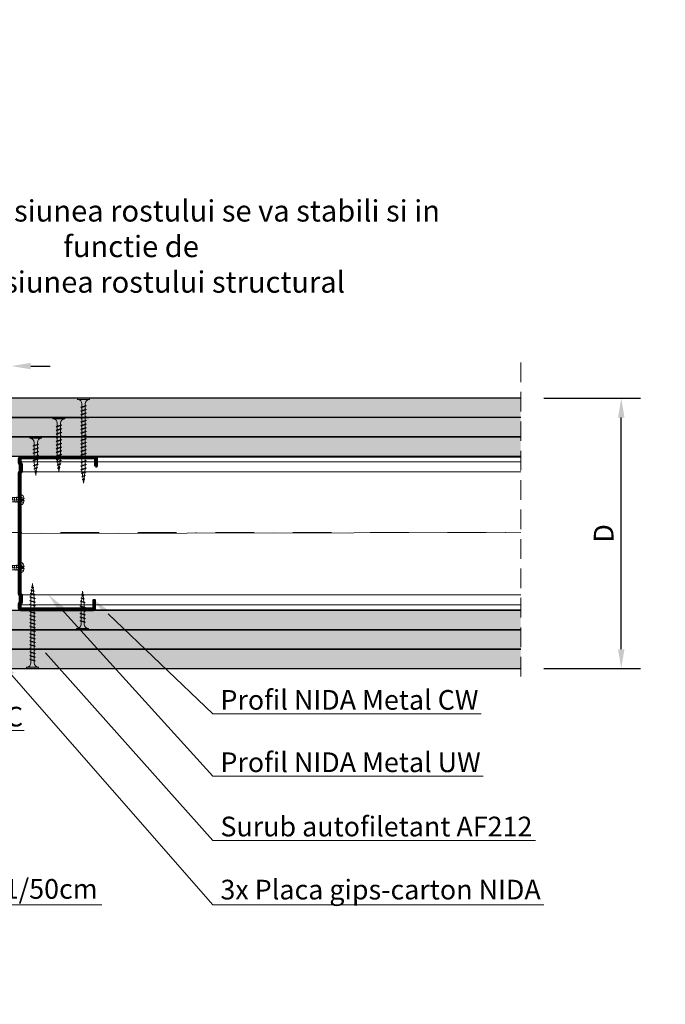
# Model space of a CAD drawing. Units: inches. Extents: x -24020 to 84410, y -44097 to 7608.
# Drawn here: x -16955 to -16537, y -22126 to -21488 of the extents above; entities that cross this region are included whole.
import ezdxf
from ezdxf import colors
from ezdxf.entities.mleader import LeaderData, LeaderLine
from ezdxf.math import Vec2, Vec3

# ---------------------------------------------------------------- set-up
doc = ezdxf.new("R2010")
doc.units = ezdxf.units.IN
doc.header["$MEASUREMENT"] = 0
for name, pattern in [('AUSGEZOGEN', [0]), ('DASHDOT', [1, 0.5, -0.25, 0, -0.25]), ('DASHED', [19.05, 12.7, -6.35])]:
    doc.linetypes.add(name, pattern=pattern)
for name, color, linetype, lineweight in [('S_AXE', 103, 'DASHDOT', 13), ('S_IZOLATIE', 50, 'Continuous', 15), ('S_PLACI NIDA', 1, 'Continuous', 30), ('S_PROFIL 1', 170, 'Continuous', 60), ('S_PROFIL 2', 252, 'Continuous', 60), ('S_SURUBURI DIBLURI', 30, 'Continuous', 18), ('S_TEXT', 7, 'Continuous', 13)]:
    doc.layers.add(name, color=color, linetype=linetype, lineweight=lineweight)
doc.styles.add('1_5 RUBRIK', font='txt', dxfattribs={"height": 12.75})
doc.linetypes.add('BATTING', pattern='A,0.0001,-0.1,[134,ltypeshp.shx,S=0.1,R=0,X=-0.1,Y=0],-0.2,[134,ltypeshp.shx,S=0.1,R=180,X=0.1,Y=0],-0.1', length=0.4001)
doc.dimstyles.new('1_5 DIM', dxfattribs={"dimscale": 5, "dimtxt": 12.75, "dimasz": 2.5, "dimexe": 2.5, "dimexo": 3, "dimgap": 1, "dimtad": 1, "dimzin": 9, "dimdsep": 46, "dimtxsty": '1_5 RUBRIK', "dimcen": 2.5, "dimdle": 0.025, "dimclrt": 256, "dimazin": 2, "dimtfac": 1, "dimtix": 1, "dimtmove": 2, "dimatfit": 1, "dimfxl": 5, "dimtolj": 1, "dimtzin": 9, "dimarcsym": 0})

# ---------------------------------------------------------------- blocks, each defined once
blk = doc.blocks.new('Profil NIDA standard CW 100 - s')
at = {"layer": 'S_PROFIL 1'}
blk.add_lwpolyline([(503.76, 455.38), (509.06, 455.38, -0.414214), (509.16, 455.28), (509.16, 406.98, -0.414214), (508.76, 406.58), (506.01, 406.58), (505.21, 407.38), (500.32, 407.38), (499.52, 406.58), (421.21, 406.58), (420.41, 407.38), (415.52, 407.38), (414.72, 406.58), (411.96, 406.58, -0.414214), (411.56, 406.98), (411.56, 454.08, -0.414214), (411.66, 454.18), (416.96, 454.18), (416.96, 454.78), (411.66, 454.78, 0.414214), (410.96, 454.08), (410.96, 406.98, 0.414214), (411.96, 405.98), (414.96, 405.98), (415.76, 406.78), (420.16, 406.78), (420.96, 405.98), (499.76, 405.98), (500.56, 406.78), (504.96, 406.78), (505.76, 405.98), (508.76, 405.98, 0.414214), (509.76, 406.98), (509.76, 455.28, 0.414214), (509.06, 455.98), (503.76, 455.98)], format="xyb", close=True, dxfattribs=at)
blk = doc.blocks.new('AP 421 3.5x9.5')
at = {"layer": 'S_AXE'}
blk.add_line((-19948.11, 10243.59), (-19948.11, 10231.85), dxfattribs=at)
at = {"layer": 'S_SURUBURI DIBLURI', "flags": 128}
blk.add_lwpolyline([(-19951.56, 10241.35, -0.313903), (-19949.98, 10243.62, -0.064748), (-19948.62, 10243.93), (-19948.62, 10243.59), (-19947.59, 10243.59), (-19947.59, 10243.93, -0.064748), (-19946.23, 10243.62, -0.313903), (-19944.66, 10241.35)], format="xyb", close=True, dxfattribs=at)
for points in [[(-19946.16, 10243.59), (-19946.94, 10242.03), (-19948.11, 10241.4), (-19949.28, 10242.03), (-19950.06, 10243.59)], [(-19946.94, 10242.03), (-19949.28, 10242.03)], [(-19948.84, 10243.9), (-19948.75, 10242.03)], [(-19948.62, 10243.59), (-19948.62, 10242.03)], [(-19947.59, 10243.59), (-19947.59, 10242.03)], [(-19947.37, 10243.9), (-19947.46, 10242.03)], [(-19947.86, 10239.97), (-19949.86, 10239.84)], [(-19949.86, 10238.54), (-19946.36, 10239.19)], [(-19946.39, 10237.91), (-19949.78, 10237.29)], [(-19946.94, 10236.57), (-19948.61, 10236.24)], [(-19947.06, 10236.33), (-19947.06, 10233.02), (-19948.1, 10232.29)], [(-19947.06, 10233.02), (-19946.71, 10232.83)]]:
    blk.add_lwpolyline(points, dxfattribs=at)
for points in [[(-19946.21, 10241.35, 0.414214), (-19946.71, 10240.85), (-19946.79, 10239.44), (-19946.79, 10236.84), (-19946.71, 10236.24), (-19946.71, 10232.83), (-19948.11, 10231.85), (-19949.51, 10232.83), (-19949.51, 10236.24), (-19949.43, 10236.89), (-19949.43, 10240.09), (-19949.51, 10240.85, 0.414214), (-19950.01, 10241.35)], [(-19946.79, 10236.84, 0.130116), (-19948.11, 10231.85)], [(-19949.51, 10232.83, -0.520567), (-19948.11, 10231.85)]]:
    blk.add_lwpolyline(points, format="xyb", dxfattribs=at)
blk = doc.blocks.new('AF 212x25')
at = {"layer": 'S_SURUBURI DIBLURI', "linetype": 'AUSGEZOGEN', "lineweight": 13}
for p, q in [((64435.2, -14724.2), (64436.11, -14724.2)), ((64435.2, -14731.84), (64435.2, -14724.2)), ((64436.11, -14724.2), (64436.11, -14731.84)), ((64436.11, -14724.31), (64436.11, -14724.2)), ((64438.85, -14727.05), (64451.98, -14727.05)), ((64439.91, -14729.54), (64440.88, -14726.67)), ((64440.17, -14729.9), (64441.09, -14726.25)), ((64441.35, -14726.6), (64440.39, -14729.47)), ((64441.09, -14726.25), (64440.88, -14726.67)), ((64441.09, -14726.25), (64441.35, -14726.6)), ((64441.2, -14727.05), (64443.12, -14727.05)), ((64442.28, -14729.54), (64443.25, -14726.67)), ((64442.55, -14729.9), (64443.46, -14726.25)), ((64443.73, -14726.6), (64442.76, -14729.47)), ((64443.46, -14726.25), (64443.25, -14726.67)), ((64443.46, -14726.25), (64443.73, -14726.6)), ((64444.66, -14729.54), (64445.62, -14726.67)), ((64444.92, -14729.9), (64445.83, -14726.25)), ((64446.1, -14726.6), (64445.14, -14729.47)), ((64445.83, -14726.25), (64445.62, -14726.67)), ((64445.83, -14726.25), (64446.1, -14726.6)), ((64445.95, -14727.05), (64447.87, -14727.05)), ((64447.03, -14729.54), (64448, -14726.67)), ((64447.29, -14729.9), (64448.21, -14726.25)), ((64448.47, -14726.6), (64447.51, -14729.47)), ((64448.21, -14726.25), (64448, -14726.67)), ((64448.21, -14726.25), (64448.47, -14726.6)), ((64449.4, -14729.54), (64450.37, -14726.67)), ((64449.67, -14729.9), (64450.58, -14726.25)), ((64450.85, -14726.6), (64449.88, -14729.47)), ((64450.58, -14726.25), (64450.37, -14726.67)), ((64450.58, -14726.25), (64450.85, -14726.6)), ((64451.98, -14727.05), (64453.49, -14727.24)), ((64452.78, -14729.35), (64453.57, -14726.99)), ((64453.78, -14726.57), (64453.04, -14729.71)), ((64453.26, -14729.27), (64454.05, -14726.92)), ((64453.78, -14726.57), (64453.57, -14726.99)), ((64453.78, -14726.57), (64454.05, -14726.92)), ((64453.92, -14727.29), (64455.55, -14727.5)), ((64455.61, -14727.32), (64455.07, -14728.92)), ((64455.34, -14729.28), (64455.82, -14726.91)), ((64456.08, -14727.26), (64455.55, -14728.84)), ((64455.82, -14726.91), (64455.61, -14727.32)), ((64455.82, -14726.91), (64456.08, -14727.26)), ((64455.99, -14727.55), (64457.61, -14727.75)), ((64457.37, -14728.49), (64457.66, -14727.63)), ((64457.63, -14728.85), (64457.86, -14727.21)), ((64457.86, -14727.21), (64457.66, -14727.63)), ((64458.13, -14727.56), (64457.84, -14728.42)), ((64457.86, -14727.21), (64458.13, -14727.56)), ((64438.85, -14729.1), (64451.98, -14729.1)), ((64440.17, -14729.9), (64439.91, -14729.54)), ((64440.17, -14729.9), (64440.39, -14729.47)), ((64440.51, -14729.1), (64442.43, -14729.1)), ((64442.55, -14729.9), (64442.28, -14729.54)), ((64442.55, -14729.9), (64442.76, -14729.47)), ((64444.92, -14729.9), (64444.66, -14729.54)), ((64444.92, -14729.9), (64445.14, -14729.47)), ((64445.26, -14729.1), (64447.18, -14729.1)), ((64447.29, -14729.9), (64447.03, -14729.54)), ((64447.29, -14729.9), (64447.51, -14729.47)), ((64449.67, -14729.9), (64449.4, -14729.54)), ((64449.67, -14729.9), (64449.88, -14729.47)), ((64452.9, -14728.99), (64451.86, -14729.12)), ((64453.04, -14729.71), (64452.78, -14729.35)), ((64453.04, -14729.71), (64453.26, -14729.27)), ((64455.14, -14728.71), (64453.37, -14728.93)), ((64455.34, -14729.28), (64455.07, -14728.92)), ((64455.34, -14729.28), (64455.55, -14728.84)), ((64455.62, -14728.65), (64457.39, -14728.43)), ((64457.63, -14728.85), (64457.37, -14728.49)), ((64457.63, -14728.85), (64457.84, -14728.42)), ((64460.2, -14728.08), (64457.86, -14728.37)), ((64458.05, -14727.81), (64460.2, -14728.08))]:
    blk.add_line(p, q, dxfattribs=at)
at = {"layer": 'S_SURUBURI DIBLURI', "linetype": 'Continuous', "lineweight": 0}
blk.add_line((64436.11, -14731.84), (64435.2, -14731.84), dxfattribs=at)
at = {"layer": 'S_SURUBURI DIBLURI', "linetype": 'AUSGEZOGEN', "lineweight": 13}
for centre, start, end in [((64438.85, -14724.31), 180, 270), ((64438.85, -14731.84), 90, 180)]:
    blk.add_arc(centre, 2.74, start, end, dxfattribs=at)
blk = doc.blocks.new('AF 212x35')
at = {"layer": 'S_SURUBURI DIBLURI', "linetype": 'AUSGEZOGEN', "lineweight": 13}
for p, q in [((64435.2, -14672.37), (64436.11, -14672.37)), ((64435.2, -14680.01), (64435.2, -14672.37)), ((64436.11, -14672.37), (64436.11, -14680.01)), ((64436.11, -14672.48), (64436.11, -14672.37)), ((64438.85, -14675.22), (64454.99, -14675.22)), ((64439.91, -14677.71), (64440.88, -14674.84)), ((64440.17, -14678.07), (64441.09, -14674.42)), ((64441.35, -14674.77), (64440.39, -14677.64)), ((64441.09, -14674.42), (64440.88, -14674.84)), ((64441.09, -14674.42), (64441.35, -14674.77)), ((64441.2, -14675.22), (64443.12, -14675.22)), ((64442.28, -14677.71), (64443.25, -14674.84)), ((64442.55, -14678.07), (64443.46, -14674.42)), ((64443.73, -14674.77), (64442.76, -14677.64)), ((64443.46, -14674.42), (64443.25, -14674.84)), ((64443.46, -14674.42), (64443.73, -14674.77)), ((64444.66, -14677.71), (64445.62, -14674.84)), ((64444.92, -14678.07), (64445.83, -14674.42)), ((64446.1, -14674.77), (64445.14, -14677.64)), ((64445.83, -14674.42), (64445.62, -14674.84)), ((64445.83, -14674.42), (64446.1, -14674.77)), ((64445.95, -14675.22), (64447.87, -14675.22)), ((64447.03, -14677.71), (64448, -14674.84)), ((64447.29, -14678.07), (64448.21, -14674.42)), ((64448.47, -14674.77), (64447.51, -14677.64)), ((64448.21, -14674.42), (64448, -14674.84)), ((64448.21, -14674.42), (64448.47, -14674.77)), ((64449.4, -14677.71), (64450.37, -14674.84)), ((64449.67, -14678.07), (64450.58, -14674.42)), ((64450.85, -14674.77), (64449.88, -14677.64)), ((64450.58, -14674.42), (64450.37, -14674.84)), ((64450.58, -14674.42), (64450.85, -14674.77)), ((64450.69, -14675.22), (64452.61, -14675.22)), ((64451.78, -14677.71), (64452.74, -14674.84)), ((64452.04, -14678.07), (64452.95, -14674.42)), ((64453.22, -14674.77), (64452.25, -14677.64)), ((64452.95, -14674.42), (64452.74, -14674.84)), ((64452.95, -14674.42), (64453.22, -14674.77)), ((64454.15, -14677.71), (64455.12, -14674.84)), ((64454.41, -14678.07), (64455.32, -14674.42)), ((64455.59, -14674.77), (64454.63, -14677.64)), ((64455.32, -14674.42), (64455.12, -14674.84)), ((64455.32, -14674.42), (64455.59, -14674.77)), ((64455.44, -14675.22), (64457.36, -14675.22)), ((64456.52, -14677.71), (64457.49, -14674.84)), ((64456.78, -14678.07), (64457.7, -14674.42)), ((64457.96, -14674.77), (64457, -14677.64)), ((64457.7, -14674.42), (64457.49, -14674.84)), ((64457.7, -14674.42), (64457.96, -14674.77)), ((64457.81, -14675.22), (64459.73, -14675.22)), ((64458.9, -14677.71), (64459.86, -14674.84)), ((64459.16, -14678.07), (64460.07, -14674.42)), ((64460.34, -14674.77), (64459.37, -14677.64)), ((64460.07, -14674.42), (64459.86, -14674.84)), ((64460.07, -14674.42), (64460.34, -14674.77)), ((64460.19, -14675.22), (64461.98, -14675.22)), ((64461.27, -14677.71), (64462.23, -14674.84)), ((64461.53, -14678.07), (64462.44, -14674.42)), ((64462.71, -14674.77), (64461.75, -14677.64)), ((64461.98, -14675.22), (64463.49, -14675.41)), ((64462.44, -14674.42), (64462.23, -14674.84)), ((64462.44, -14674.42), (64462.71, -14674.77)), ((64462.78, -14677.52), (64463.57, -14675.16)), ((64463.78, -14674.74), (64463.04, -14677.88)), ((64463.26, -14677.44), (64464.05, -14675.09)), ((64463.78, -14674.74), (64463.57, -14675.16)), ((64463.78, -14674.74), (64464.05, -14675.09)), ((64463.92, -14675.46), (64465.55, -14675.67)), ((64465.61, -14675.49), (64465.07, -14677.09)), ((64465.34, -14677.45), (64465.82, -14675.08)), ((64466.08, -14675.43), (64465.55, -14677.01)), ((64465.82, -14675.08), (64465.61, -14675.49)), ((64465.62, -14676.82), (64467.39, -14676.6)), ((64465.82, -14675.08), (64466.08, -14675.43)), ((64465.99, -14675.72), (64467.61, -14675.92)), ((64467.37, -14676.66), (64467.66, -14675.8)), ((64467.63, -14677.02), (64467.37, -14676.66)), ((64467.63, -14677.02), (64467.86, -14675.38)), ((64467.63, -14677.02), (64467.84, -14676.59)), ((64467.86, -14675.38), (64467.66, -14675.8)), ((64468.13, -14675.73), (64467.84, -14676.59)), ((64467.86, -14675.38), (64468.13, -14675.73)), ((64470.2, -14676.25), (64467.86, -14676.54)), ((64468.05, -14675.98), (64470.2, -14676.25)), ((64438.85, -14677.27), (64454.3, -14677.27)), ((64440.17, -14678.07), (64439.91, -14677.71)), ((64440.17, -14678.07), (64440.39, -14677.64)), ((64440.51, -14677.27), (64442.43, -14677.27)), ((64442.55, -14678.07), (64442.28, -14677.71)), ((64442.55, -14678.07), (64442.76, -14677.64)), ((64444.92, -14678.07), (64444.66, -14677.71)), ((64444.92, -14678.07), (64445.14, -14677.64)), ((64445.26, -14677.27), (64447.18, -14677.27)), ((64447.29, -14678.07), (64447.03, -14677.71)), ((64447.29, -14678.07), (64447.51, -14677.64)), ((64449.67, -14678.07), (64449.4, -14677.71)), ((64449.67, -14678.07), (64449.88, -14677.64)), ((64450, -14677.27), (64451.92, -14677.27)), ((64452.04, -14678.07), (64451.78, -14677.71)), ((64452.04, -14678.07), (64452.25, -14677.64)), ((64454.41, -14678.07), (64454.15, -14677.71)), ((64454.41, -14678.07), (64454.63, -14677.64)), ((64454.75, -14677.27), (64456.67, -14677.27)), ((64456.78, -14678.07), (64456.52, -14677.71)), ((64456.78, -14678.07), (64457, -14677.64)), ((64457.12, -14677.27), (64459.04, -14677.27)), ((64459.16, -14678.07), (64458.9, -14677.71)), ((64459.16, -14678.07), (64459.37, -14677.64)), ((64459.5, -14677.27), (64461.42, -14677.27)), ((64461.53, -14678.07), (64461.27, -14677.71)), ((64461.53, -14678.07), (64461.75, -14677.64)), ((64462.9, -14677.16), (64461.86, -14677.29)), ((64463.04, -14677.88), (64462.78, -14677.52)), ((64463.04, -14677.88), (64463.26, -14677.44)), ((64465.14, -14676.88), (64463.37, -14677.1)), ((64465.34, -14677.45), (64465.07, -14677.09)), ((64465.34, -14677.45), (64465.55, -14677.01))]:
    blk.add_line(p, q, dxfattribs=at)
at = {"layer": 'S_SURUBURI DIBLURI', "linetype": 'Continuous', "lineweight": 0}
blk.add_line((64436.11, -14680.01), (64435.2, -14680.01), dxfattribs=at)
at = {"layer": 'S_SURUBURI DIBLURI', "linetype": 'AUSGEZOGEN', "lineweight": 13}
for centre, start, end in [((64438.85, -14672.48), 180, 270), ((64438.85, -14680.01), 90, 180)]:
    blk.add_arc(centre, 2.74, start, end, dxfattribs=at)
blk = doc.blocks.new('AF212x55')
at = {"layer": 'S_SURUBURI DIBLURI', "linetype": 'AUSGEZOGEN', "lineweight": 13}
for p, q in [((-35.83, 3.88), (-34.92, 3.88)), ((-35.83, -3.76), (-35.83, 3.88)), ((-34.92, 3.88), (-34.92, -3.76)), ((-34.92, 3.76), (-34.92, 3.88)), ((-32.18, 1.03), (-16.04, 1.03)), ((-31.11, -1.46), (-30.15, 1.41)), ((-30.85, -1.83), (-29.94, 1.83)), ((-29.67, 1.48), (-30.64, -1.39)), ((-29.94, 1.83), (-30.15, 1.41)), ((-29.94, 1.83), (-29.67, 1.48)), ((-29.82, 1.03), (-27.9, 1.03)), ((-28.74, -1.46), (-27.78, 1.41)), ((-28.48, -1.83), (-27.57, 1.83)), ((-27.3, 1.48), (-28.26, -1.39)), ((-27.57, 1.83), (-27.78, 1.41)), ((-27.57, 1.83), (-27.3, 1.48)), ((-26.37, -1.46), (-25.4, 1.41)), ((-26.11, -1.83), (-25.19, 1.83)), ((-24.93, 1.48), (-25.89, -1.39)), ((-25.19, 1.83), (-25.4, 1.41)), ((-25.19, 1.83), (-24.93, 1.48)), ((-25.08, 1.03), (-23.16, 1.03)), ((-24, -1.46), (-23.03, 1.41)), ((-23.73, -1.83), (-22.82, 1.83)), ((-22.55, 1.48), (-23.52, -1.39)), ((-22.82, 1.83), (-23.03, 1.41)), ((-22.82, 1.83), (-22.55, 1.48)), ((-21.62, -1.46), (-20.66, 1.41)), ((-21.36, -1.83), (-20.45, 1.83)), ((-20.18, 1.48), (-21.14, -1.39)), ((-20.45, 1.83), (-20.66, 1.41)), ((-20.45, 1.83), (-20.18, 1.48)), ((-20.33, 1.03), (-18.41, 1.03)), ((-19.25, -1.46), (-18.28, 1.41)), ((-18.99, -1.83), (-18.07, 1.83)), ((-17.81, 1.48), (-18.77, -1.39)), ((-18.07, 1.83), (-18.28, 1.41)), ((-18.07, 1.83), (-17.81, 1.48)), ((-16.88, -1.46), (-15.91, 1.41)), ((-16.61, -1.83), (-15.7, 1.83)), ((-15.43, 1.48), (-16.4, -1.39)), ((-15.7, 1.83), (-15.91, 1.41)), ((-15.7, 1.83), (-15.43, 1.48)), ((-15.59, 1.03), (-13.67, 1.03)), ((-14.5, -1.46), (-13.54, 1.41)), ((-14.24, -1.83), (-13.33, 1.83)), ((-13.06, 1.48), (-14.03, -1.39)), ((-13.33, 1.83), (-13.54, 1.41)), ((-13.33, 1.83), (-13.06, 1.48)), ((-13.21, 1.03), (-11.29, 1.03)), ((-12.13, -1.46), (-11.16, 1.41)), ((-11.87, -1.83), (-10.96, 1.83)), ((-10.69, 1.48), (-11.65, -1.39)), ((-10.96, 1.83), (-11.16, 1.41)), ((-10.96, 1.83), (-10.69, 1.48)), ((-10.84, 1.03), (-8.92, 1.03)), ((-9.76, -1.46), (-8.79, 1.41)), ((-9.5, -1.83), (-8.58, 1.83)), ((-8.32, 1.48), (-9.28, -1.39)), ((-8.58, 1.83), (-8.79, 1.41)), ((-8.58, 1.83), (-8.32, 1.48)), ((-8.47, 1.03), (-6.55, 1.03)), ((-7.39, -1.46), (-6.42, 1.41)), ((-7.12, -1.83), (-6.21, 1.83)), ((-5.94, 1.48), (-6.91, -1.39)), ((-6.21, 1.83), (-6.42, 1.41)), ((-6.21, 1.83), (-5.94, 1.48)), ((-6.09, 1.03), (-4.18, 1.03)), ((-5.01, -1.46), (-4.05, 1.41)), ((-4.75, -1.83), (-3.84, 1.83)), ((-3.57, 1.48), (-4.53, -1.39)), ((-3.84, 1.83), (-4.05, 1.41)), ((-3.84, 1.83), (-3.57, 1.48)), ((-3.72, 1.03), (-1.8, 1.03)), ((-2.64, -1.46), (-1.67, 1.41)), ((-2.38, -1.83), (-1.46, 1.83)), ((-1.2, 1.48), (-2.16, -1.39)), ((-1.46, 1.83), (-1.67, 1.41)), ((-1.46, 1.83), (-1.2, 1.48)), ((-1.35, 1.03), (0.57, 1.03)), ((-0.27, -1.46), (0.7, 1.41)), ((0, -1.83), (0.91, 1.83)), ((1.18, 1.48), (0.21, -1.39)), ((0.91, 1.83), (0.7, 1.41)), ((0.91, 1.83), (1.18, 1.48)), ((1.02, 1.03), (2.94, 1.03)), ((2.11, -1.46), (3.07, 1.41)), ((2.37, -1.83), (3.28, 1.83)), ((3.55, 1.48), (2.58, -1.39)), ((3.28, 1.83), (3.07, 1.41)), ((3.28, 1.83), (3.55, 1.48)), ((3.4, 1.03), (5.32, 1.03)), ((4.48, -1.46), (5.45, 1.41)), ((4.74, -1.83), (5.65, 1.83)), ((5.92, 1.48), (4.96, -1.39)), ((5.65, 1.83), (5.45, 1.41)), ((5.65, 1.83), (5.92, 1.48)), ((5.77, 1.03), (7.69, 1.03)), ((6.85, -1.46), (7.82, 1.41)), ((7.11, -1.83), (8.03, 1.83)), ((8.29, 1.48), (7.33, -1.39)), ((8.03, 1.83), (7.82, 1.41)), ((8.03, 1.83), (8.29, 1.48)), ((8.14, 1.03), (10.06, 1.03)), ((9.23, -1.46), (10.19, 1.41)), ((9.49, -1.83), (10.4, 1.83)), ((10.67, 1.48), (9.7, -1.39)), ((10.4, 1.83), (10.19, 1.41)), ((10.4, 1.83), (10.67, 1.48)), ((10.51, 1.02), (12.46, 0.84)), ((11.75, -1.27), (12.55, 1.09)), ((12.76, 1.51), (12.02, -1.63)), ((12.23, -1.2), (13.02, 1.16)), ((12.76, 1.51), (12.55, 1.09)), ((12.76, 1.51), (13.02, 1.16)), ((12.9, 0.78), (14.52, 0.58)), ((14.58, 0.75), (14.05, -0.84)), ((14.31, -1.2), (14.79, 1.17)), ((15.06, 0.82), (14.52, -0.77)), ((14.79, 1.17), (14.58, 0.75)), ((14.79, 1.17), (15.06, 0.82)), ((14.96, 0.53), (16.59, 0.32)), ((16.34, -0.41), (16.63, 0.45)), ((16.6, -0.77), (16.84, 0.87)), ((16.84, 0.87), (16.63, 0.45)), ((17.1, 0.52), (16.82, -0.34)), ((19.17, 0), (16.83, -0.29)), ((16.84, 0.87), (17.1, 0.52)), ((17.02, 0.27), (19.17, 0)), ((-32.18, -1.03), (-16.73, -1.03)), ((-30.85, -1.83), (-31.11, -1.46)), ((-30.85, -1.83), (-30.64, -1.39)), ((-30.51, -1.03), (-28.59, -1.03)), ((-28.48, -1.83), (-28.74, -1.46)), ((-28.48, -1.83), (-28.26, -1.39)), ((-26.11, -1.83), (-26.37, -1.46)), ((-26.11, -1.83), (-25.89, -1.39)), ((-25.77, -1.03), (-23.85, -1.03)), ((-23.73, -1.83), (-24, -1.46)), ((-23.73, -1.83), (-23.52, -1.39)), ((-21.36, -1.83), (-21.62, -1.46)), ((-21.36, -1.83), (-21.14, -1.39)), ((-21.02, -1.03), (-19.1, -1.03)), ((-18.99, -1.83), (-19.25, -1.46)), ((-18.99, -1.83), (-18.77, -1.39)), ((-16.61, -1.83), (-16.88, -1.46)), ((-16.61, -1.83), (-16.4, -1.39)), ((-16.28, -1.03), (-14.36, -1.03)), ((-14.24, -1.83), (-14.5, -1.46)), ((-14.24, -1.83), (-14.03, -1.39)), ((-13.9, -1.03), (-11.98, -1.03)), ((-11.87, -1.83), (-12.13, -1.46)), ((-11.87, -1.83), (-11.65, -1.39)), ((-11.53, -1.03), (-9.61, -1.03)), ((-9.5, -1.83), (-9.76, -1.46)), ((-9.5, -1.83), (-9.28, -1.39)), ((-9.16, -1.03), (-7.24, -1.03)), ((-7.12, -1.83), (-7.39, -1.46)), ((-7.12, -1.83), (-6.91, -1.39)), ((-6.78, -1.03), (-4.87, -1.03)), ((-4.75, -1.83), (-5.01, -1.46)), ((-4.75, -1.83), (-4.53, -1.39)), ((-4.41, -1.03), (-2.49, -1.03)), ((-2.38, -1.83), (-2.64, -1.46)), ((-2.38, -1.83), (-2.16, -1.39)), ((-2.04, -1.03), (-0.12, -1.03)), ((0, -1.83), (-0.27, -1.46)), ((0, -1.83), (0.21, -1.39)), ((0.33, -1.03), (2.25, -1.03)), ((2.37, -1.83), (2.11, -1.46)), ((2.37, -1.83), (2.58, -1.39)), ((2.71, -1.03), (4.63, -1.03)), ((4.74, -1.83), (4.48, -1.46)), ((4.74, -1.83), (4.96, -1.39)), ((5.08, -1.03), (7, -1.03)), ((7.11, -1.83), (6.85, -1.46)), ((7.11, -1.83), (7.33, -1.39)), ((7.45, -1.03), (9.37, -1.03)), ((9.49, -1.83), (9.23, -1.46)), ((9.49, -1.83), (9.7, -1.39)), ((11.87, -0.91), (9.83, -1.03)), ((12.02, -1.63), (11.75, -1.27)), ((12.02, -1.63), (12.23, -1.2)), ((14.12, -0.63), (12.35, -0.85)), ((14.31, -1.2), (14.05, -0.84)), ((14.31, -1.2), (14.52, -0.77)), ((14.59, -0.57), (16.36, -0.35)), ((16.6, -0.77), (16.34, -0.41)), ((16.6, -0.77), (16.82, -0.34))]:
    blk.add_line(p, q, dxfattribs=at)
at = {"layer": 'S_SURUBURI DIBLURI', "linetype": 'Continuous', "lineweight": 0}
blk.add_line((-34.92, -3.76), (-35.83, -3.76), dxfattribs=at)
at = {"layer": 'S_SURUBURI DIBLURI', "linetype": 'AUSGEZOGEN', "lineweight": 13}
for centre, start, end in [((-32.18, 3.76), 180, 270), ((-32.18, -3.76), 90, 180)]:
    blk.add_arc(centre, 2.74, start, end, dxfattribs=at)
blk = doc.blocks.new('*D92')
at = {"layer": 'Defpoints', "color": 0, "transparency": 16777216}
for p in [(-17185.38, -21712.57), (-17205.38, -21733.36), (-17185.38, -21733.36)]:
    blk.add_point(p, dxfattribs=at)
at = {"layer": 'S_TEXT', "color": 0, "lineweight": -2, "transparency": 16777216}
for p, q in [((-17205.38, -21718.36), (-17205.38, -21700.07)), ((-17185.38, -21718.36), (-17185.38, -21700.07)), ((-17217.88, -21712.57), (-17230.38, -21712.57)), ((-17205.38, -21712.57), (-17185.38, -21712.57)), ((-17172.88, -21712.57), (-17160.38, -21712.57))]:
    blk.add_line(p, q, dxfattribs=at)
at = {"layer": 'S_TEXT', "color": 0, "transparency": 16777216}
for points in [[(-17217.88, -21710.48), (-17217.88, -21714.65), (-17205.38, -21712.57)], [(-17172.88, -21710.48), (-17172.88, -21714.65), (-17185.38, -21712.57)]]:
    blk.add_solid(points, dxfattribs=at)
at = {"layer": 'S_TEXT', "lineweight": 13, "transparency": 16777216, "insert": (-16882.95, -21635.15), "char_height": 12.75, "attachment_point": 5, "style": '1_5 RUBRIK'}
blk.add_mtext('\\A1;{\\H1.0833x;*Nota - Dimensiunea rostului se va stabili si in functie de \\Pdimensiunea rostului structural}', dxfattribs=at)
blk = doc.blocks.new('*D90')
at = {"layer": 'Defpoints', "color": 0, "transparency": 16777216}
for p in [(-16960.38, -21712.57), (-16980.38, -21733.36), (-16960.38, -21733.36)]:
    blk.add_point(p, dxfattribs=at)
at = {"layer": 'S_TEXT', "color": 0, "lineweight": -2, "transparency": 16777216}
for p, q in [((-16980.38, -21718.36), (-16980.38, -21700.07)), ((-16960.38, -21718.36), (-16960.38, -21700.07)), ((-16992.88, -21712.57), (-17005.38, -21712.57)), ((-16980.38, -21712.57), (-16960.38, -21712.57)), ((-16947.88, -21712.57), (-16935.38, -21712.57))]:
    blk.add_line(p, q, dxfattribs=at)
at = {"layer": 'S_TEXT', "color": 0, "transparency": 16777216}
for points in [[(-16992.88, -21710.48), (-16992.88, -21714.65), (-16980.38, -21712.57)], [(-16947.88, -21710.48), (-16947.88, -21714.65), (-16960.38, -21712.57)]]:
    blk.add_solid(points, dxfattribs=at)
at = {"layer": 'S_TEXT', "lineweight": 13, "transparency": 16777216, "insert": (-16970.38, -21677), "char_height": 12.75, "attachment_point": 5, "style": '1_5 RUBRIK'}
blk.add_mtext('\\A1;{\\H1.0833x;*}', dxfattribs=at)
blk = doc.blocks.new('*D91')
at = {"layer": 'Defpoints', "color": 0, "transparency": 16777216}
for p in [(-16630.83, -21733.36), (-16565.77, -21733.36), (-16630.83, -21908.36)]:
    blk.add_point(p, dxfattribs=at)
at = {"layer": 'S_TEXT', "color": 0, "lineweight": -2, "transparency": 16777216}
for p, q in [((-16615.83, -21733.36), (-16553.27, -21733.36)), ((-16565.77, -21895.86), (-16565.77, -21745.86)), ((-16615.83, -21908.36), (-16553.27, -21908.36))]:
    blk.add_line(p, q, dxfattribs=at)
at = {"layer": 'S_TEXT', "color": 0, "transparency": 16777216}
for points in [[(-16567.85, -21745.86), (-16563.69, -21745.86), (-16565.77, -21733.36)], [(-16567.85, -21895.86), (-16563.69, -21895.86), (-16565.77, -21908.36)]]:
    blk.add_solid(points, dxfattribs=at)
at = {"layer": 'S_TEXT', "lineweight": 13, "transparency": 16777216, "insert": (-16577.14, -21820.86), "char_height": 12.75, "attachment_point": 5, "rotation": 90, "style": '1_5 RUBRIK'}
blk.add_mtext('\\A1;D', dxfattribs=at)

msp = doc.modelspace()

# ---------------------------------------------------------------- hatches: boundary and pattern name
at = {"layer": 'S_PLACI NIDA', "lineweight": 9}
h = msp.add_hatch(dxfattribs=at)
h.set_pattern_fill('DOTS', color=256, scale=25)
h.set_pattern_definition([(0, (-17865.2591, -23738.436), (0.78125, 1.5625), [0, -1.5625])])
h.paths.add_polyline_path([(-16630.825, -21745.857), (-16630.825, -21733.357), (-17185.375, -21733.357), (-17185.375, -21745.857)])
h = msp.add_hatch(dxfattribs=at)
h.set_pattern_fill('DOTS', color=256, scale=25)
h.set_pattern_definition([(0, (-17815.2591, -23750.936), (0.78125, 1.5625), [0, -1.5625])])
h.paths.add_polyline_path([(-16630.825, -21758.357), (-16630.825, -21745.857), (-17135.375, -21745.857), (-17135.375, -21758.357)])
h = msp.add_hatch(dxfattribs=at)
h.set_pattern_fill('DOTS', color=256, scale=25)
h.set_pattern_definition([(0, (-17765.2591, -23763.436), (0.78125, 1.5625), [0, -1.5625])])
h.paths.add_polyline_path([(-16630.825, -21770.857), (-16630.825, -21758.357), (-17085.375, -21758.357), (-17085.375, -21770.857)])
h = msp.add_hatch(dxfattribs=at)
h.set_pattern_fill('DOTS', color=256, scale=25)
h.set_pattern_definition([(0, (-17830.2591, -23875.936), (0.78125, 1.5625), [0, -1.5625])])
h.paths.add_polyline_path([(-16630.825, -21883.357), (-16630.825, -21870.857), (-17150.375, -21870.857), (-17150.375, -21883.357)])
h = msp.add_hatch(dxfattribs=at)
h.set_pattern_fill('DOTS', color=256, scale=25)
h.set_pattern_definition([(0, (-17780.2591, -23888.436), (0.78125, 1.5625), [0, -1.5625])])
h.paths.add_polyline_path([(-16630.825, -21895.855), (-16630.825, -21883.357), (-17100.375, -21883.357), (-17100.375, -21895.857)])
h = msp.add_hatch(dxfattribs=at)
h.set_pattern_fill('DOTS', color=256, scale=25)
h.set_pattern_definition([(0, (-17730.2591, -23900.936), (0.78125, 1.5625), [0, -1.5625])])
h.paths.add_polyline_path([(-16630.825, -21908.357), (-16630.825, -21895.855), (-17050.375, -21895.857), (-17050.375, -21908.357)])

# ---------------------------------------------------------------- linework, layer by layer
at = {"layer": 'S_IZOLATIE', "linetype": 'BATTING', "lineweight": 13, "ltscale": 100}
msp.add_line((-16954.726, -21820.857), (-16630.825, -21820.258), dxfattribs=at)
at = {"layer": 'S_PLACI NIDA'}
for points in [[(-16630.825, -21733.357), (-17185.375, -21733.357), (-17185.375, -21745.857), (-16910.375, -21745.857)], [(-16630.825, -21745.857), (-17135.375, -21745.857), (-17135.375, -21758.357), (-16630.825, -21758.357)], [(-16630.825, -21758.357), (-17085.375, -21758.357), (-17085.375, -21770.857), (-16630.825, -21770.857)], [(-16630.825, -21870.857), (-17150.375, -21870.857), (-17150.375, -21883.357), (-16630.825, -21883.357)], [(-16630.825, -21883.357), (-17100.375, -21883.357), (-17100.375, -21895.857), (-16630.825, -21895.855)], [(-16630.825, -21895.855), (-17050.375, -21895.857), (-17050.375, -21908.357), (-16630.825, -21908.357)]]:
    msp.add_lwpolyline(points, dxfattribs=at)
at = {"layer": 'S_PROFIL 2', "lineweight": 20}
for p, q in [((-16630.825, -21771.457), (-16955.375, -21771.457)), ((-16630.825, -21870.257), (-16955.375, -21870.257))]:
    msp.add_line(p, q, dxfattribs=at)
at = {"layer": 'S_PROFIL 2', "lineweight": 15}
for p, q in [((-16905.975, -21774.608), (-16954.775, -21774.608)), ((-16630.825, -21774.608), (-16905.375, -21774.608)), ((-16630.825, -21781.098), (-16954.168, -21781.098)), ((-16630.825, -21860.615), (-16954.168, -21860.615)), ((-16907.175, -21867.105), (-16954.775, -21867.105)), ((-16630.825, -21867.105), (-16906.575, -21867.105))]:
    msp.add_line(p, q, dxfattribs=at)
at = {"layer": 'S_PROFIL 2', "lineweight": 20}
msp.add_lwpolyline([(-16630.825, -21870.857), (-16955.375, -21870.857), (-16955.375, -21770.857), (-16630.825, -21770.857)], dxfattribs=at)
at = {"layer": 'S_TEXT', "linetype": 'DASHED'}
msp.add_line((-16630.825, -21710.258), (-16630.825, -21918.473), dxfattribs=at)
at = {"layer": 'S_TEXT', "linetype": 'DASHDOT', "lineweight": 9, "ltscale": 50}
msp.add_line((-17579.925, -21820.258), (-16630.825, -21820.258), dxfattribs=at)

# ---------------------------------------------------------------- block references
at = {"layer": 'S_SURUBURI DIBLURI', "xscale": -1, "rotation": 90}
for name, p in [('AF212x55', (-16913.742, -21769.185)), ('AF 212x35', (-31605.958, 42689.341)), ('AF 212x25', (-31672.744, 42676.841))]:
    msp.add_blockref(name, p, dxfattribs=at)
at = {"layer": 'S_SURUBURI DIBLURI', "rotation": 90.00000000000001}
for name, p in [('AF212x55', (-16946.765, -21872.527)), ('AF 212x25', (-31642.426, -86318.553))]:
    msp.add_blockref(name, p, dxfattribs=at)
at = {"layer": 'S_TEXT', "xscale": -1, "rotation": 270}
for name, p in [('Profil NIDA standard CW 100 - s', (-17361.352, -22281.221)), ('AP 421 3.5x9.5', (-27196.13, -1850.943)), ('AP 421 3.5x9.5', (-27196.13, -1894.939))]:
    msp.add_blockref(name, p, dxfattribs=at)

# ---------------------------------------------------------------- dimensions: what is measured, and where the dimension line sits
at = {"layer": 'S_TEXT', "lineweight": 13}
for base, p1, p2, text, picture, middle in [((-17185.375, -21712.566), (-17205.375, -21733.357), (-17185.375, -21733.357), '{\\H1.0833x;*Nota - Dimensiunea rostului se va stabili si in functie de \\Pdimensiunea rostului structural}', '*D92', (-16882.951, -21635.147)), ((-16960.375, -21712.566), (-16980.375, -21733.357), (-16960.375, -21733.357), '{\\H1.0833x;*}', '*D90', (-16970.375, -21676.998))]:
    dim = msp.add_linear_dim(base=base, p1=p1, p2=p2, text=text, dimstyle='1_5 DIM', dxfattribs=at)
    dim.commit()
    dim.dimension.update_dxf_attribs({"geometry": picture, "text_midpoint": middle, "dimtype": 160})
dim = msp.add_linear_dim(base=(-16565.77, -21733.357), p1=(-16630.825, -21908.357), p2=(-16630.825, -21733.357), angle=270, text='D', dimstyle='1_5 DIM', dxfattribs=at)
dim.commit()
dim.dimension.update_dxf_attribs({"geometry": '*D91', "text_midpoint": (-16577.145, -21820.857)})

# ---------------------------------------------------------------- leaders
at = {"layer": 'S_TEXT'}
ml = msp.add_multileader_mtext('Standard', dxfattribs=at)
ml.set_content('Surub autoperforant AP421/50cm', color=256, style='1_5 RUBRIK')
ml.set_leader_properties(color=256, linetype='ByLayer', lineweight=-1)
ml.build(insert=Vec2(0, 0))
ml.multileader.update_dxf_attribs({"has_dogleg": 0, "text_left_attachment_type": 5, "text_right_attachment_type": 6, "dogleg_length": 0, "arrow_head_size": 12.5, "scale": 5})
ctx = ml.context
ctx.base_point, ctx.scale, ctx.char_height, ctx.arrow_head_size, ctx.landing_gap_size, ctx.plane_origin = Vec3(-17182.608, -22061.221), 5, 12.75, 12.5, 5, Vec3(-17213.333, -21958.221)
ctx.left_attachment, ctx.right_attachment = 5, 6
notes = []
notes.append((ctx, [(0, (1, 1, 0), (-17182.608, -22061.221), (1, 0), 0, [(0, [(-17252.218, -21799.906), (-17182.608, -22061.221)], 0, [])])]))
ctx.mtext.insert, ctx.mtext.width, ctx.mtext.flow_direction = Vec3(-17177.608, -22044.605), 350.11658, 5
ml = msp.add_multileader_mtext('Standard', dxfattribs=at)
ml.set_content('Profil NIDA Metal UW', color=256, style='1_5 RUBRIK')
ml.set_leader_properties(color=256, linetype='ByLayer', lineweight=-1)
ml.build(insert=Vec2(0, 0))
ml.multileader.update_dxf_attribs({"has_dogleg": 0, "text_left_attachment_type": 5, "text_right_attachment_type": 6, "dogleg_length": 0, "arrow_head_size": 12.5, "scale": 5})
ctx = ml.context
ctx.base_point, ctx.scale, ctx.char_height, ctx.arrow_head_size, ctx.landing_gap_size, ctx.plane_origin = Vec3(-16830.177, -21978.022), 5, 12.75, 12.5, 5, Vec3(-16958.314, -21892.906)
ctx.left_attachment, ctx.right_attachment = 5, 6
notes.append((ctx, [(0, (1, 1, 0), (-16830.177, -21978.022), (1, 0), 0, [(0, [(-16936.516, -21860.615), (-16830.177, -21978.022)], 0, [])])]))
ctx.mtext.insert, ctx.mtext.flow_direction = Vec3(-16825.177, -21962.632), 5
ml = msp.add_multileader_mtext('Standard', dxfattribs=at)
ml.set_content('Profil NIDA Metal CW', color=256, style='1_5 RUBRIK')
ml.set_leader_properties(color=256, linetype='ByLayer', lineweight=-1)
ml.build(insert=Vec2(0, 0))
ml.multileader.update_dxf_attribs({"has_dogleg": 0, "text_left_attachment_type": 5, "text_right_attachment_type": 6, "dogleg_length": 0, "arrow_head_size": 12.5, "scale": 5})
ctx = ml.context
ctx.base_point, ctx.scale, ctx.char_height, ctx.arrow_head_size, ctx.landing_gap_size, ctx.plane_origin = Vec3(-16830.177, -21937.635), 5, 12.75, 12.5, 5, Vec3(-16958.314, -21811.722)
ctx.left_attachment, ctx.right_attachment = 5, 6
notes.append((ctx, [(0, (1, 1, 0), (-16830.177, -21937.635), (1, 0), 0, [(0, [(-16906.875, -21864.257), (-16830.177, -21937.635)], 0, [])])]))
ctx.mtext.insert, ctx.mtext.flow_direction = Vec3(-16825.177, -21922.245), 5
ml = msp.add_multileader_mtext('Standard', dxfattribs=at)
ml.set_content('Surub autofiletant AF212', color=256, style='1_5 RUBRIK')
ml.set_leader_properties(color=256, linetype='ByLayer', lineweight=-1)
ml.build(insert=Vec2(0, 0))
ml.multileader.update_dxf_attribs({"has_dogleg": 0, "text_left_attachment_type": 5, "text_right_attachment_type": 6, "dogleg_length": 0, "arrow_head_size": 12.5, "scale": 5})
ctx = ml.context
ctx.base_point, ctx.scale, ctx.char_height, ctx.arrow_head_size, ctx.landing_gap_size, ctx.plane_origin = Vec3(-16830.177, -22019.621), 5, 12.75, 12.5, 5, Vec3(-16958.314, -21933.498)
ctx.left_attachment, ctx.right_attachment = 5, 6
notes.append((ctx, [(0, (1, 1, 0), (-16830.177, -22019.621), (1, 0), 0, [(0, [(-16946.739, -21888.92), (-16830.177, -22019.621)], 0, [])])]))
ctx.mtext.insert, ctx.mtext.flow_direction = Vec3(-16825.177, -22004.231), 5
ml = msp.add_multileader_mtext('Standard', dxfattribs=at)
ml.set_content('3x Placa gips-carton NIDA', color=256, style='1_5 RUBRIK')
ml.set_leader_properties(color=256, linetype='ByLayer', lineweight=-1)
ml.build(insert=Vec2(0, 0))
ml.multileader.update_dxf_attribs({"has_dogleg": 0, "text_left_attachment_type": 5, "text_right_attachment_type": 6, "dogleg_length": 0, "arrow_head_size": 12.5, "scale": 5})
ctx = ml.context
ctx.base_point, ctx.scale, ctx.char_height, ctx.arrow_head_size, ctx.landing_gap_size, ctx.plane_origin = Vec3(-16830.177, -22061.221), 5, 12.75, 12.5, 5, Vec3(-16958.314, -21974.09)
ctx.left_attachment, ctx.right_attachment = 5, 6
notes.append((ctx, [(0, (1, 1, 0), (-16830.177, -22061.221), (1, 0), 0, [(0, [(-16968.583, -21902.912), (-16830.177, -22061.221)], 0, [])])]))
ctx.mtext.insert, ctx.mtext.flow_direction = Vec3(-16825.177, -22045.054), 5
ml = msp.add_multileader_mtext('Standard', dxfattribs=at)
ml.set_content('Profil PVC', color=256, style='1_5 RUBRIK')
ml.set_leader_properties(color=256, linetype='ByLayer', lineweight=-1)
ml.build(insert=Vec2(0, 0))
ml.multileader.update_dxf_attribs({"has_dogleg": 0, "text_left_attachment_type": 5, "text_right_attachment_type": 6, "dogleg_length": 0, "arrow_head_size": 12.5, "scale": 5})
ctx = ml.context
ctx.base_point, ctx.scale, ctx.char_height, ctx.arrow_head_size, ctx.landing_gap_size, ctx.plane_origin = Vec3(-17037.57, -21948.484), 5, 12.75, 12.5, 5, Vec3(-17165.707, -21861.352)
ctx.left_attachment, ctx.right_attachment = 5, 6
notes.append((ctx, [(0, (1, 1, 0), (-17037.57, -21948.484), (1, 0), 0, [(0, [(-17076.632, -21910.357), (-17037.57, -21948.484)], 0, [])])]))
ctx.mtext.insert, ctx.mtext.flow_direction = Vec3(-17032.57, -21933.094), 5
for ctx, leaders in notes:
    for number, flags, end, landing, length, lines in leaders:
        leader = LeaderData()
        leader.index, (leader.has_last_leader_line, leader.has_dogleg_vector, leader.attachment_direction) = number, flags
        leader.last_leader_point, leader.dogleg_vector, leader.dogleg_length = Vec3(end), Vec3(landing), length
        for number, points, colour, breaks in lines:
            line = LeaderLine()
            line.index, line.vertices, line.color, line.breaks = number, Vec3.list(points), colors.encode_raw_color(colour), breaks
            leader.lines.append(line)
        ctx.leaders.append(leader)

doc.saveas('drawing.dxf')
